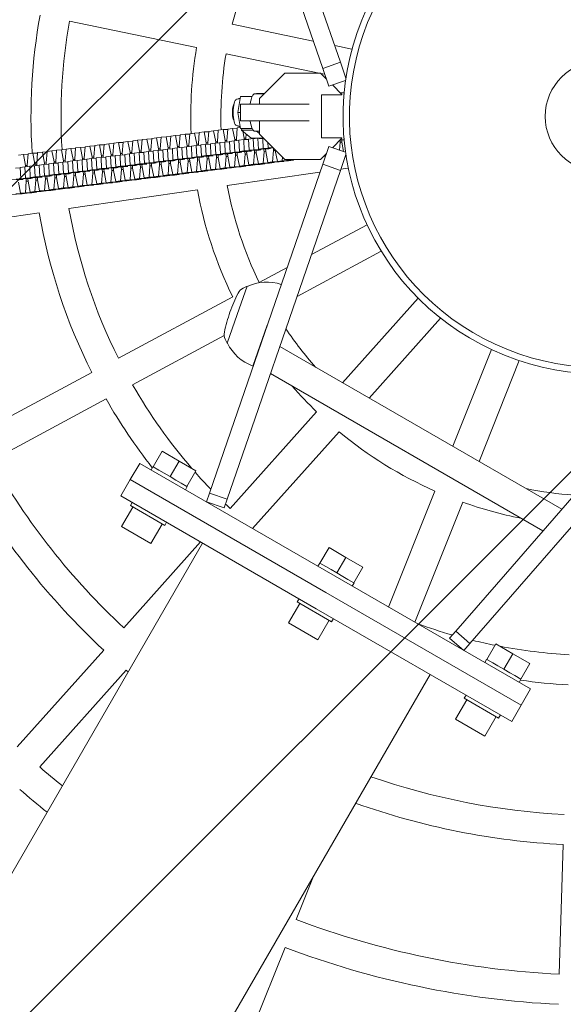
# Model space of a CAD drawing. Units: millimetres. Extents: x -6843 to 4701, y -5772 to 5772.
# Drawn here: x -1380 to -1091, y -472 to 51 of the extents above; entities that cross this region are included whole.
import ezdxf

# ---------------------------------------------------------------- set-up
doc = ezdxf.new("R2010")
doc.units = ezdxf.units.MM
doc.header["$LTSCALE"] = 20
doc.linetypes.add('HIDDEN', pattern=[9.525, 6.35, -3.175])
for name, color, linetype in [('2d', 230, 'Continuous'), ('EN-Free_Space', 10, 'HIDDEN'), ('EN-Free_Space_Hatch', 10, 'HIDDEN'), ('EN-Safetyzone', 93, 'HIDDEN'), ('EN-Safetyzone-SoftEdge', 93, 'HIDDEN')]:
    doc.layers.add(name, color=color, linetype=linetype)

msp = doc.modelspace()

# ---------------------------------------------------------------- hatches: boundary and pattern name
at = {"layer": 'EN-Free_Space_Hatch'}
h = msp.add_hatch(dxfattribs=at)
h.set_pattern_fill('ANSI31', color=256, scale=100)
edge = h.paths.add_edge_path()
edge.add_arc((-1071.15, 0), 5770, 0, 360)

# ---------------------------------------------------------------- linework, layer by layer
at = {"layer": '2d', "lineweight": 0}
for p, q in [((-1218.99, 25.48), (-1266.14, 162.41)), ((-1256.68, 165.67), (-1209.54, 28.74)), ((-1353.65, 50.63), (-1286.06, 36.56)), ((-1267.13, 48.96), (-1223.98, 39.98)), ((-1212.59, 37.61), (-1203.42, 35.7)), ((-1270.39, 33.3), (-1220.91, 23)), ((-1209.54, 28.74), (-1218.99, 25.48)), ((-1209.54, 28.74), (-1206.64, 20.31)), ((-1252.65, 9.53), (-1239.18, 23)), ((-1239.18, 23), (-1220.12, 23)), ((-1220.12, 23), (-1217.09, 19.97)), ((-1219.92, 22.79), (-1217.92, 22.38)), ((-1215.74, 16.03), (-1218.99, 25.48)), ((-1215.74, 16.03), (-1206.81, 19.1)), ((-1213.81, 16.69), (-1208.81, 11.69)), ((-1262.69, 10.56), (-1263.37, 6.31)), ((-1256.55, 10.56), (-1262.69, 10.56)), ((-1255.09, 12.06), (-1250.11, 12.06)), ((-1254.28, 12.06), (-1254.27, 12.09)), ((-1254.27, 12.09), (-1250.09, 12.09)), ((-1254.27, 12.09), (-1253.95, 12.06)), ((-1219.65, 11.46), (-1219.65, -11.46)), ((-1208.81, 11.46), (-1219.65, 11.46)), ((-1207.65, 12.5), (-1209.62, 12.5)), ((-1208.81, 11.69), (-1208.81, 11.46)), ((-1207.65, 11.69), (-1207.65, 12.5)), ((-1207.6, 12.28), (-1207.65, 12.27)), ((-1263.37, 6.31), (-1264.05, 2.06)), ((-1226.15, 6.56), (-1262.74, 6.56)), ((-1262.74, 6.56), (-1262.74, -2.44)), ((-1252.65, 6.56), (-1252.65, 9.53)), ((-1262.74, 2.06), (-1264.05, 2.06)), ((-1264.05, 2.06), (-1263.37, -2.19)), ((-1263.37, -2.19), (-1262.69, -6.44)), ((-1262.74, -2.44), (-1226.15, -2.44)), ((-1252.65, -9.53), (-1252.65, -2.44)), ((-1297.27, -10.2), (-1299.8, -10.51)), ((-1297.27, -10.2), (-1294.76, -10.07)), ((-1296.14, -16.06), (-1297.27, -10.2)), ((-1294.75, -9.88), (-1295.25, -15.95)), ((-1292.21, -9.57), (-1294.75, -9.88)), ((-1292.21, -9.57), (-1289.7, -9.44)), ((-1291.08, -15.43), (-1292.21, -9.57)), ((-1289.69, -9.25), (-1290.19, -15.32)), ((-1287.15, -8.94), (-1289.69, -9.25)), ((-1287.15, -8.94), (-1284.64, -8.81)), ((-1286.02, -14.8), (-1287.15, -8.94)), ((-1284.63, -8.62), (-1285.13, -14.69)), ((-1282.09, -8.31), (-1284.63, -8.62)), ((-1282.09, -8.31), (-1279.59, -8.18)), ((-1280.96, -14.17), (-1282.09, -8.31)), ((-1279.57, -7.99), (-1280.07, -14.06)), ((-1277.03, -7.68), (-1279.57, -7.99)), ((-1277.03, -7.68), (-1274.53, -7.55)), ((-1275.9, -13.54), (-1277.03, -7.68)), ((-1274.51, -7.37), (-1275.01, -13.43)), ((-1271.98, -7.05), (-1274.51, -7.37)), ((-1271.98, -7.05), (-1269.47, -6.92)), ((-1270.84, -12.91), (-1271.98, -7.05)), ((-1269.45, -6.74), (-1269.96, -12.8)), ((-1266.92, -6.42), (-1269.45, -6.74)), ((-1266.92, -6.42), (-1264.41, -6.29)), ((-1265.79, -12.29), (-1266.92, -6.42)), ((-1264.4, -6.11), (-1264.9, -12.17)), ((-1262.78, -5.91), (-1264.4, -6.11)), ((-1256.55, -6.44), (-1262.69, -6.44)), ((-1262, -6.44), (-1262.26, -7.28)), ((-1262.26, -7.28), (-1256.08, -7.28)), ((-1262.26, -7.28), (-1257.04, -11.56)), ((-1260.73, -11.66), (-1261.44, -7.94)), ((-1259.66, -9.4), (-1259.84, -11.55)), ((-1255.09, -7.94), (-1252.65, -7.94)), ((-1254.12, -7.94), (-1252.65, -9.14)), ((-1239.18, -23), (-1252.65, -9.53)), ((-1340.27, -15.55), (-1340.77, -21.61)), ((-1337.73, -15.23), (-1340.27, -15.55)), ((-1337.73, -15.23), (-1335.23, -15.1)), ((-1336.6, -21.09), (-1337.73, -15.23)), ((-1335.21, -14.92), (-1335.71, -20.98)), ((-1332.67, -14.6), (-1335.21, -14.92)), ((-1332.67, -14.6), (-1330.17, -14.47)), ((-1331.54, -20.47), (-1332.67, -14.6)), ((-1330.15, -14.29), (-1330.65, -20.35)), ((-1327.62, -13.97), (-1330.15, -14.29)), ((-1327.62, -13.97), (-1325.11, -13.84)), ((-1326.48, -19.84), (-1327.62, -13.97)), ((-1325.09, -13.66), (-1325.6, -19.73)), ((-1322.56, -13.34), (-1325.09, -13.66)), ((-1322.56, -13.34), (-1320.05, -13.21)), ((-1321.43, -19.21), (-1322.56, -13.34)), ((-1320.04, -13.03), (-1320.54, -19.1)), ((-1317.5, -12.71), (-1320.04, -13.03)), ((-1317.5, -12.71), (-1314.99, -12.58)), ((-1316.37, -18.58), (-1317.5, -12.71)), ((-1314.98, -12.4), (-1315.48, -18.47)), ((-1312.44, -12.08), (-1314.98, -12.4)), ((-1312.44, -12.08), (-1309.94, -11.95)), ((-1311.31, -17.95), (-1312.44, -12.08)), ((-1309.92, -11.77), (-1310.42, -17.84)), ((-1307.38, -11.45), (-1309.92, -11.77)), ((-1307.38, -11.45), (-1304.88, -11.33)), ((-1306.25, -17.32), (-1307.38, -11.45)), ((-1304.86, -11.14), (-1305.36, -17.21)), ((-1302.33, -10.83), (-1304.86, -11.14)), ((-1302.33, -10.83), (-1299.82, -10.7)), ((-1301.19, -16.69), (-1302.33, -10.83)), ((-1299.8, -10.51), (-1300.31, -16.58)), ((-1291.08, -15.43), (-1290.19, -15.39)), ((-1291.04, -16.16), (-1291.08, -15.43)), ((-1290.19, -15.32), (-1290.15, -16.11)), ((-1288.84, -15.87), (-1286.31, -15.55)), ((-1286.31, -15.55), (-1283.78, -15.4)), ((-1286.31, -15.55), (-1285.99, -21.54)), ((-1286.02, -14.8), (-1285.13, -14.76)), ((-1285.98, -15.53), (-1286.02, -14.8)), ((-1285.13, -14.69), (-1285.09, -15.48)), ((-1283.78, -15.24), (-1281.25, -14.92)), ((-1283.78, -15.24), (-1283.47, -21.23)), ((-1281.25, -14.92), (-1278.72, -14.77)), ((-1281.25, -14.92), (-1280.93, -20.91)), ((-1280.96, -14.17), (-1280.07, -14.13)), ((-1280.92, -14.9), (-1280.96, -14.17)), ((-1280.07, -14.06), (-1280.03, -14.85)), ((-1278.73, -14.61), (-1276.19, -14.29)), ((-1278.73, -14.61), (-1278.41, -20.6)), ((-1276.19, -14.29), (-1273.66, -14.14)), ((-1276.19, -14.29), (-1275.87, -20.28)), ((-1275.9, -13.54), (-1275.01, -13.5)), ((-1275.86, -14.27), (-1275.9, -13.54)), ((-1275.01, -13.43), (-1274.97, -14.22)), ((-1273.67, -13.98), (-1271.13, -13.66)), ((-1273.67, -13.98), (-1273.35, -19.97)), ((-1271.13, -13.66), (-1268.6, -13.51)), ((-1271.13, -13.66), (-1270.82, -19.65)), ((-1270.84, -12.91), (-1269.95, -12.87)), ((-1270.81, -13.64), (-1270.84, -12.91)), ((-1269.96, -12.8), (-1269.91, -13.59)), ((-1268.61, -13.35), (-1266.07, -13.03)), ((-1268.61, -13.35), (-1268.29, -19.34)), ((-1266.07, -13.03), (-1263.54, -12.88)), ((-1266.07, -13.03), (-1265.76, -19.02)), ((-1265.79, -12.29), (-1264.89, -12.24)), ((-1265.75, -13.01), (-1265.79, -12.29)), ((-1264.9, -12.17), (-1264.86, -12.96)), ((-1263.55, -12.72), (-1261.01, -12.4)), ((-1263.55, -12.72), (-1263.23, -18.71)), ((-1261.01, -12.4), (-1258.48, -12.25)), ((-1261.01, -12.4), (-1260.7, -18.39)), ((-1260.73, -11.66), (-1259.84, -11.61)), ((-1260.69, -12.38), (-1260.73, -11.66)), ((-1259.84, -11.55), (-1259.8, -12.33)), ((-1258.49, -12.09), (-1255.96, -11.77)), ((-1258.49, -12.09), (-1258.18, -18.08)), ((-1257.04, -11.56), (-1250.62, -11.56)), ((-1255.96, -11.77), (-1254.94, -11.71)), ((-1255.96, -11.77), (-1255.64, -17.77)), ((-1255.63, -11.75), (-1255.64, -11.56)), ((-1255.56, -11.67), (-1255.6, -11.56)), ((-1255.56, -11.67), (-1250.15, -12.02)), ((-1253.42, -11.81), (-1253.12, -17.45)), ((-1250.85, -11.98), (-1250.58, -17.14)), ((-1248.21, -13.97), (-1248.06, -16.82)), ((-1219.65, -11.46), (-1208.81, -11.46)), ((-1208.81, -11.69), (-1213.81, -16.69)), ((-1210.05, -17.99), (-1209.7, -13.8)), ((-1209.7, -13.8), (-1209.76, -12.64)), ((-1209.7, -13.8), (-1208.8, -13.76)), ((-1207.65, -12.5), (-1209.62, -12.5)), ((-1208.87, -12.5), (-1208.81, -13.69)), ((-1208.81, -11.46), (-1208.81, -11.69)), ((-1208.81, -13.69), (-1207.84, -18.75)), ((-1207.65, -12.5), (-1207.65, -11.69)), ((-1207.65, -11.91), (-1207.63, -11.91)), ((-1207.65, -11.95), (-1207.63, -11.95)), ((-1207.6, -12.22), (-1207.65, -12.22)), ((-1207.65, -12.29), (-1207.6, -12.28)), ((-1378.2, -20.26), (-1380.73, -20.58)), ((-1378.2, -20.26), (-1375.69, -20.13)), ((-1377.07, -26.13), (-1378.2, -20.26)), ((-1375.68, -19.95), (-1376.18, -26.02)), ((-1373.14, -19.63), (-1375.68, -19.95)), ((-1373.14, -19.63), (-1370.63, -19.51)), ((-1372.01, -25.5), (-1373.14, -19.63)), ((-1370.62, -19.32), (-1371.12, -25.39)), ((-1368.08, -19.01), (-1370.62, -19.32)), ((-1368.08, -19.01), (-1365.58, -18.88)), ((-1366.95, -24.87), (-1368.08, -19.01)), ((-1365.56, -18.69), (-1366.06, -24.76)), ((-1363.02, -18.38), (-1365.56, -18.69)), ((-1363.02, -18.38), (-1360.52, -18.25)), ((-1361.89, -24.24), (-1363.02, -18.38)), ((-1360.5, -18.06), (-1361, -24.13)), ((-1357.97, -17.75), (-1360.5, -18.06)), ((-1357.97, -17.75), (-1355.46, -17.62)), ((-1356.83, -23.61), (-1357.97, -17.75)), ((-1355.44, -17.43), (-1355.95, -23.5)), ((-1352.91, -17.12), (-1355.44, -17.43)), ((-1352.91, -17.12), (-1350.4, -16.99)), ((-1351.78, -22.98), (-1352.91, -17.12)), ((-1350.39, -16.8), (-1350.89, -22.87)), ((-1347.85, -16.49), (-1350.39, -16.8)), ((-1347.85, -16.49), (-1345.34, -16.36)), ((-1346.72, -22.35), (-1347.85, -16.49)), ((-1345.33, -16.17), (-1345.83, -22.24)), ((-1342.79, -15.86), (-1345.33, -16.17)), ((-1342.79, -15.86), (-1340.28, -15.73)), ((-1341.66, -21.72), (-1342.79, -15.86)), ((-1331.54, -20.47), (-1330.65, -20.42)), ((-1331.5, -21.19), (-1331.54, -20.47)), ((-1330.65, -20.35), (-1330.61, -21.14)), ((-1329.31, -20.9), (-1326.77, -20.58)), ((-1329.31, -20.9), (-1328.99, -26.89)), ((-1326.77, -20.58), (-1324.24, -20.43)), ((-1326.77, -20.58), (-1326.46, -26.57)), ((-1326.48, -19.84), (-1325.59, -19.79)), ((-1326.45, -20.56), (-1326.48, -19.84)), ((-1325.6, -19.73), (-1325.55, -20.51)), ((-1324.25, -20.27), (-1321.71, -19.95)), ((-1324.25, -20.27), (-1323.93, -26.26)), ((-1321.71, -19.95), (-1319.18, -19.8)), ((-1321.71, -19.95), (-1321.4, -25.95)), ((-1321.43, -19.21), (-1320.53, -19.16)), ((-1321.39, -19.93), (-1321.43, -19.21)), ((-1320.54, -19.1), (-1320.5, -19.88)), ((-1319.19, -19.64), (-1316.66, -19.32)), ((-1319.19, -19.64), (-1318.88, -25.63)), ((-1316.66, -19.32), (-1314.12, -19.17)), ((-1316.66, -19.32), (-1316.34, -25.32)), ((-1316.37, -18.58), (-1315.48, -18.53)), ((-1316.33, -19.31), (-1316.37, -18.58)), ((-1315.48, -18.47), (-1315.44, -19.25)), ((-1314.13, -19.01), (-1311.6, -18.7)), ((-1314.13, -19.01), (-1313.82, -25)), ((-1311.6, -18.7), (-1309.07, -18.54)), ((-1311.6, -18.7), (-1311.28, -24.69)), ((-1311.31, -17.95), (-1310.42, -17.9)), ((-1311.27, -18.68), (-1311.31, -17.95)), ((-1310.42, -17.84), (-1310.38, -18.62)), ((-1309.08, -18.38), (-1306.54, -18.07)), ((-1309.08, -18.38), (-1308.76, -24.37)), ((-1306.54, -18.07), (-1304.01, -17.91)), ((-1306.54, -18.07), (-1306.22, -24.06)), ((-1306.25, -17.32), (-1305.36, -17.27)), ((-1306.21, -18.05), (-1306.25, -17.32)), ((-1305.36, -17.21), (-1305.32, -17.99)), ((-1304.02, -17.75), (-1301.48, -17.44)), ((-1304.02, -17.75), (-1303.7, -23.74)), ((-1301.48, -17.44), (-1298.95, -17.28)), ((-1301.48, -17.44), (-1301.16, -23.43)), ((-1301.19, -16.69), (-1300.3, -16.64)), ((-1301.16, -17.42), (-1301.19, -16.69)), ((-1300.31, -16.58), (-1300.26, -17.36)), ((-1298.96, -17.12), (-1296.42, -16.81)), ((-1298.96, -17.12), (-1298.64, -23.11)), ((-1296.42, -16.81), (-1293.89, -16.66)), ((-1296.42, -16.81), (-1296.11, -22.8)), ((-1296.14, -16.06), (-1295.24, -16.01)), ((-1296.1, -16.79), (-1296.14, -16.06)), ((-1295.25, -15.95), (-1295.21, -16.73)), ((-1293.9, -16.49), (-1291.36, -16.18)), ((-1293.9, -16.49), (-1293.58, -22.49)), ((-1291.36, -16.18), (-1288.83, -16.03)), ((-1291.36, -16.18), (-1291.05, -22.17)), ((-1288.84, -15.87), (-1288.53, -21.86)), ((-1283.47, -21.23), (-1280.93, -20.91)), ((-1280.93, -20.91), (-1274.2, -20.51)), ((-1278.41, -20.6), (-1275.87, -20.28)), ((-1273.32, -20.4), (-1278.41, -20.6)), ((-1275.87, -20.28), (-1269.15, -19.88)), ((-1275.46, -21.98), (-1275.52, -20.76)), ((-1274.63, -20.65), (-1274.57, -21.87)), ((-1274.21, -20.43), (-1274.2, -20.51)), ((-1274.2, -20.51), (-1272.99, -20.44)), ((-1273.35, -19.97), (-1270.82, -19.65)), ((-1268.26, -19.77), (-1273.35, -19.97)), ((-1272.1, -20.33), (-1273.32, -20.4)), ((-1270.82, -19.65), (-1264.09, -19.25)), ((-1270.4, -21.35), (-1270.46, -20.13)), ((-1269.57, -20.02), (-1269.51, -21.24)), ((-1269.15, -19.8), (-1269.15, -19.88)), ((-1269.15, -19.88), (-1267.93, -19.81)), ((-1268.29, -19.34), (-1265.76, -19.02)), ((-1263.2, -19.14), (-1268.29, -19.34)), ((-1267.05, -19.7), (-1268.26, -19.77)), ((-1265.84, -26.79), (-1265.34, -20.72)), ((-1265.76, -19.02), (-1259.03, -18.62)), ((-1265.34, -20.72), (-1265.41, -19.5)), ((-1265.34, -20.72), (-1264.44, -20.68)), ((-1264.52, -19.39), (-1264.45, -20.61)), ((-1264.45, -20.61), (-1263.32, -26.48)), ((-1264.09, -19.17), (-1264.09, -19.25)), ((-1264.09, -19.25), (-1262.88, -19.19)), ((-1263.23, -18.71), (-1260.7, -18.39)), ((-1258.14, -18.51), (-1263.23, -18.71)), ((-1261.99, -19.07), (-1263.2, -19.14)), ((-1260.78, -26.16), (-1260.28, -20.09)), ((-1260.7, -18.39), (-1253.97, -17.99)), ((-1260.28, -20.09), (-1260.35, -18.87)), ((-1260.28, -20.09), (-1259.38, -20.05)), ((-1259.46, -18.76), (-1259.39, -19.98)), ((-1259.39, -19.98), (-1258.26, -25.85)), ((-1259.03, -18.54), (-1259.03, -18.62)), ((-1259.03, -18.62), (-1257.82, -18.56)), ((-1258.18, -18.08), (-1255.64, -17.77)), ((-1253.08, -17.88), (-1258.18, -18.08)), ((-1256.93, -18.45), (-1258.14, -18.51)), ((-1255.73, -25.53), (-1255.22, -19.46)), ((-1255.64, -17.77), (-1248.91, -17.36)), ((-1255.22, -19.46), (-1255.29, -18.24)), ((-1255.22, -19.46), (-1254.32, -19.42)), ((-1254.4, -18.13), (-1254.34, -19.35)), ((-1254.34, -19.35), (-1253.2, -25.22)), ((-1253.98, -17.91), (-1253.97, -17.99)), ((-1253.97, -17.99), (-1252.76, -17.93)), ((-1253.12, -17.45), (-1250.58, -17.14)), ((-1248.02, -17.25), (-1253.12, -17.45)), ((-1251.87, -17.82), (-1253.08, -17.88)), ((-1250.67, -24.9), (-1250.17, -18.84)), ((-1250.58, -17.14), (-1245.36, -16.82)), ((-1250.17, -18.84), (-1250.23, -17.61)), ((-1250.17, -18.84), (-1249.26, -18.79)), ((-1249.34, -17.5), (-1249.28, -18.72)), ((-1249.28, -18.72), (-1248.15, -24.59)), ((-1248.92, -17.28), (-1248.91, -17.36)), ((-1248.91, -17.36), (-1247.7, -17.3)), ((-1248.06, -16.82), (-1245.65, -16.52)), ((-1245.46, -16.72), (-1248.06, -16.82)), ((-1246.81, -17.19), (-1248.02, -17.25)), ((-1245.61, -24.27), (-1245.11, -18.21)), ((-1245.11, -18.21), (-1245.17, -17.01)), ((-1245.11, -18.21), (-1244.21, -18.16)), ((-1244.23, -17.95), (-1244.22, -18.1)), ((-1244.22, -18.1), (-1243.09, -23.96)), ((-1217.09, -19.97), (-1220.12, -23)), ((-1218.99, -25.48), (-1215.74, -16.03)), ((-1217.82, -20.7), (-1217.8, -20.81)), ((-1217.8, -20.81), (-1217.37, -20.76)), ((-1217.8, -20.81), (-1217.38, -20.79)), ((-1206.81, -19.1), (-1215.74, -16.03)), ((-1213.48, -16.35), (-1213.38, -16.84)), ((-1206.64, -20.31), (-1209.54, -28.74)), ((-1377.07, -26.13), (-1376.18, -26.08)), ((-1377.03, -26.86), (-1377.07, -26.13)), ((-1376.18, -26.02), (-1376.14, -26.8)), ((-1372.3, -26.25), (-1369.77, -26.09)), ((-1372.01, -25.5), (-1371.12, -25.45)), ((-1371.97, -26.23), (-1372.01, -25.5)), ((-1371.12, -25.39), (-1371.08, -26.17)), ((-1369.77, -25.93), (-1367.24, -25.62)), ((-1369.77, -25.93), (-1369.46, -31.92)), ((-1367.24, -25.62), (-1364.71, -25.46)), ((-1367.24, -25.62), (-1366.92, -31.61)), ((-1366.95, -24.87), (-1366.06, -24.82)), ((-1366.91, -25.6), (-1366.95, -24.87)), ((-1366.06, -24.76), (-1366.02, -25.54)), ((-1364.72, -25.3), (-1362.18, -24.99)), ((-1364.72, -25.3), (-1364.4, -31.29)), ((-1362.18, -24.99), (-1359.65, -24.84)), ((-1362.18, -24.99), (-1361.86, -30.98)), ((-1361.89, -24.24), (-1361, -24.19)), ((-1361.85, -24.97), (-1361.89, -24.24)), ((-1361, -24.13), (-1360.96, -24.91)), ((-1359.66, -24.67), (-1357.12, -24.36)), ((-1359.66, -24.67), (-1359.34, -30.67)), ((-1357.12, -24.36), (-1354.59, -24.21)), ((-1357.12, -24.36), (-1356.8, -30.35)), ((-1356.83, -23.61), (-1355.94, -23.57)), ((-1356.8, -24.34), (-1356.83, -23.61)), ((-1355.95, -23.5), (-1355.9, -24.29)), ((-1354.6, -24.05), (-1352.06, -23.73)), ((-1354.6, -24.05), (-1354.28, -30.04)), ((-1352.06, -23.73), (-1349.53, -23.58)), ((-1352.06, -23.73), (-1351.75, -29.72)), ((-1351.78, -22.98), (-1350.88, -22.94)), ((-1351.74, -23.71), (-1351.78, -22.98)), ((-1350.89, -22.87), (-1350.85, -23.66)), ((-1349.54, -23.42), (-1347, -23.1)), ((-1349.54, -23.42), (-1349.22, -29.41)), ((-1347, -23.1), (-1344.47, -22.95)), ((-1347, -23.1), (-1346.69, -29.09)), ((-1346.72, -22.35), (-1345.83, -22.31)), ((-1346.68, -23.08), (-1346.72, -22.35)), ((-1345.83, -22.24), (-1345.79, -23.03)), ((-1344.48, -22.79), (-1341.95, -22.47)), ((-1344.48, -22.79), (-1344.17, -28.78)), ((-1341.95, -22.47), (-1339.42, -22.32)), ((-1341.95, -22.47), (-1341.63, -28.46)), ((-1341.66, -21.72), (-1340.77, -21.68)), ((-1341.62, -22.45), (-1341.66, -21.72)), ((-1340.77, -21.61), (-1340.73, -22.4)), ((-1339.42, -22.16), (-1336.89, -21.84)), ((-1339.42, -22.16), (-1339.11, -28.15)), ((-1336.89, -21.84), (-1334.36, -21.69)), ((-1336.89, -21.84), (-1336.57, -27.83)), ((-1336.6, -21.09), (-1335.71, -21.05)), ((-1336.56, -21.82), (-1336.6, -21.09)), ((-1335.71, -20.98), (-1335.67, -21.77)), ((-1334.37, -21.53), (-1331.83, -21.21)), ((-1334.37, -21.53), (-1334.05, -27.52)), ((-1331.83, -21.21), (-1329.3, -21.06)), ((-1331.83, -21.21), (-1331.51, -27.2)), ((-1326.46, -26.57), (-1319.73, -26.17)), ((-1323.93, -26.26), (-1321.4, -25.95)), ((-1318.84, -26.06), (-1323.93, -26.26)), ((-1321.4, -25.95), (-1314.67, -25.54)), ((-1319.73, -26.09), (-1319.73, -26.17)), ((-1319.73, -26.17), (-1318.52, -26.11)), ((-1318.88, -25.63), (-1316.34, -25.32)), ((-1313.78, -25.43), (-1318.88, -25.63)), ((-1317.63, -26), (-1318.84, -26.06)), ((-1316.34, -25.32), (-1309.61, -24.91)), ((-1315.92, -27.02), (-1315.99, -25.79)), ((-1315.1, -25.68), (-1315.03, -26.9)), ((-1314.67, -25.46), (-1314.67, -25.54)), ((-1314.67, -25.54), (-1313.46, -25.48)), ((-1313.82, -25), (-1311.28, -24.69)), ((-1308.72, -24.8), (-1313.82, -25)), ((-1312.57, -25.37), (-1313.78, -25.43)), ((-1311.28, -24.69), (-1304.55, -24.28)), ((-1310.86, -26.39), (-1310.93, -25.16)), ((-1310.04, -25.05), (-1309.98, -26.28)), ((-1309.62, -24.84), (-1309.61, -24.91)), ((-1309.61, -24.91), (-1308.4, -24.85)), ((-1308.76, -24.37), (-1306.22, -24.06)), ((-1303.66, -24.17), (-1308.76, -24.37)), ((-1307.51, -24.74), (-1308.72, -24.8)), ((-1306.31, -31.83), (-1305.81, -25.76)), ((-1306.22, -24.06), (-1299.5, -23.65)), ((-1305.81, -25.76), (-1305.87, -24.53)), ((-1305.81, -25.76), (-1304.91, -25.71)), ((-1304.98, -24.42), (-1304.92, -25.65)), ((-1304.92, -25.65), (-1303.79, -31.51)), ((-1304.56, -24.21), (-1304.55, -24.28)), ((-1304.55, -24.28), (-1303.34, -24.22)), ((-1303.7, -23.74), (-1301.16, -23.43)), ((-1298.61, -23.54), (-1303.7, -23.74)), ((-1302.45, -24.11), (-1303.66, -24.17)), ((-1301.25, -31.2), (-1300.75, -25.13)), ((-1301.16, -23.43), (-1294.44, -23.02)), ((-1300.75, -25.13), (-1300.81, -23.9)), ((-1300.75, -25.13), (-1299.85, -25.08)), ((-1299.92, -23.79), (-1299.86, -25.02)), ((-1299.86, -25.02), (-1298.73, -30.88)), ((-1299.5, -23.58), (-1299.5, -23.65)), ((-1299.5, -23.65), (-1298.28, -23.59)), ((-1298.64, -23.11), (-1296.11, -22.8)), ((-1293.55, -22.91), (-1298.64, -23.11)), ((-1297.39, -23.48), (-1298.61, -23.54)), ((-1296.19, -30.57), (-1295.69, -24.5)), ((-1296.11, -22.8), (-1289.38, -22.39)), ((-1295.69, -24.5), (-1295.75, -23.28)), ((-1295.69, -24.5), (-1294.79, -24.45)), ((-1294.87, -23.16), (-1294.8, -24.39)), ((-1294.8, -24.39), (-1293.67, -30.25)), ((-1294.44, -22.95), (-1294.44, -23.02)), ((-1294.44, -23.02), (-1293.23, -22.96)), ((-1293.58, -22.49), (-1291.05, -22.17)), ((-1288.49, -22.28), (-1293.58, -22.49)), ((-1292.34, -22.85), (-1293.55, -22.91)), ((-1291.13, -29.94), (-1290.63, -23.87)), ((-1291.05, -22.17), (-1284.32, -21.76)), ((-1290.63, -23.87), (-1290.7, -22.65)), ((-1290.63, -23.87), (-1289.73, -23.82)), ((-1289.81, -22.54), (-1289.74, -23.76)), ((-1289.74, -23.76), (-1288.61, -29.62)), ((-1289.38, -22.32), (-1289.38, -22.39)), ((-1289.38, -22.39), (-1288.17, -22.33)), ((-1288.53, -21.86), (-1285.99, -21.54)), ((-1283.43, -21.65), (-1288.53, -21.86)), ((-1287.28, -22.22), (-1288.49, -22.28)), ((-1286.08, -29.31), (-1285.57, -23.24)), ((-1285.99, -21.54), (-1279.26, -21.14)), ((-1285.57, -23.24), (-1285.64, -22.02)), ((-1285.57, -23.24), (-1284.67, -23.19)), ((-1284.75, -21.91), (-1284.68, -23.13)), ((-1284.68, -23.13), (-1283.55, -28.99)), ((-1284.32, -21.69), (-1284.32, -21.76)), ((-1284.32, -21.76), (-1283.11, -21.7)), ((-1278.37, -21.02), (-1283.47, -21.23)), ((-1282.22, -21.59), (-1283.43, -21.65)), ((-1281.02, -28.68), (-1280.52, -22.61)), ((-1280.52, -22.61), (-1280.58, -21.39)), ((-1280.52, -22.61), (-1279.61, -22.56)), ((-1279.69, -21.28), (-1279.63, -22.5)), ((-1279.63, -22.5), (-1278.49, -28.37)), ((-1279.27, -21.06), (-1279.26, -21.14)), ((-1279.26, -21.14), (-1278.05, -21.07)), ((-1277.16, -20.96), (-1278.37, -21.02)), ((-1275.96, -28.05), (-1275.46, -21.98)), ((-1275.46, -21.98), (-1274.56, -21.94)), ((-1274.57, -21.87), (-1273.44, -27.74)), ((-1270.9, -27.42), (-1270.4, -21.35)), ((-1270.4, -21.35), (-1269.5, -21.31)), ((-1269.51, -21.24), (-1268.38, -27.11)), ((-1266.14, -162.41), (-1218.99, -25.48)), ((-1263.32, -26.48), (-1260.78, -26.16)), ((-1263.32, -26.48), (-1257.38, -26.17)), ((-1260.78, -26.16), (-1254.85, -25.86)), ((-1258.26, -25.85), (-1255.73, -25.53)), ((-1258.26, -25.85), (-1252.33, -25.54)), ((-1257.38, -26.17), (-1254.85, -25.86)), ((-1255.73, -25.53), (-1249.79, -25.23)), ((-1254.85, -25.86), (-1254.83, -25.67)), ((-1253.2, -25.22), (-1250.67, -24.9)), ((-1253.2, -25.22), (-1247.27, -24.91)), ((-1252.33, -25.54), (-1249.79, -25.23)), ((-1250.67, -24.9), (-1244.73, -24.6)), ((-1249.79, -25.23), (-1249.78, -25.04)), ((-1248.15, -24.59), (-1245.61, -24.27)), ((-1248.15, -24.59), (-1242.21, -24.28)), ((-1247.27, -24.91), (-1244.73, -24.6)), ((-1245.61, -24.27), (-1239.67, -23.97)), ((-1244.73, -24.6), (-1244.72, -24.41)), ((-1243.09, -23.96), (-1240.55, -23.64)), ((-1243.09, -23.96), (-1237.15, -23.66)), ((-1242.21, -24.28), (-1239.67, -23.97)), ((-1240.55, -23.64), (-1240.4, -21.78)), ((-1240.55, -23.64), (-1234.62, -23.34)), ((-1239.67, -23.97), (-1239.66, -23.78)), ((-1220.12, -23), (-1239.18, -23)), ((-1238.09, -23), (-1238.03, -23.33)), ((-1238.03, -23.33), (-1235.49, -23.02)), ((-1238.03, -23.33), (-1232.09, -23.03)), ((-1237.15, -23.66), (-1234.62, -23.34)), ((-1235.49, -23.02), (-1235.49, -23)), ((-1235.49, -23.02), (-1235.19, -23)), ((-1234.62, -23.34), (-1234.6, -23.15)), ((-1232.09, -23.03), (-1231.89, -23)), ((-1218.99, -25.48), (-1209.54, -28.74)), ((-1218.33, -21.21), (-1217.51, -21.17)), ((-1218.14, -21.02), (-1217.44, -20.98)), ((-1382.41, -27.51), (-1379.88, -27.35)), ((-1379.89, -27.19), (-1377.35, -26.88)), ((-1379.89, -27.19), (-1379.57, -33.18)), ((-1377.35, -26.88), (-1374.82, -26.72)), ((-1377.35, -26.88), (-1377.04, -32.87)), ((-1374.83, -26.56), (-1372.3, -26.25)), ((-1374.83, -26.56), (-1374.52, -32.55)), ((-1372.3, -26.25), (-1371.98, -32.24)), ((-1366.92, -31.61), (-1360.19, -31.2)), ((-1364.4, -31.29), (-1361.86, -30.98)), ((-1359.31, -31.09), (-1364.4, -31.29)), ((-1361.86, -30.98), (-1355.14, -30.57)), ((-1360.62, -31.34), (-1360.56, -32.57)), ((-1360.2, -31.13), (-1360.19, -31.2)), ((-1360.19, -31.2), (-1358.98, -31.14)), ((-1359.34, -30.67), (-1356.8, -30.35)), ((-1354.25, -30.46), (-1359.34, -30.67)), ((-1358.09, -31.03), (-1359.31, -31.09)), ((-1356.8, -30.35), (-1350.08, -29.94)), ((-1356.39, -32.05), (-1356.45, -30.83)), ((-1355.56, -30.72), (-1355.5, -31.94)), ((-1355.14, -30.5), (-1355.14, -30.57)), ((-1355.14, -30.57), (-1353.92, -30.51)), ((-1354.28, -30.04), (-1351.75, -29.72)), ((-1349.19, -29.83), (-1354.28, -30.04)), ((-1353.04, -30.4), (-1354.25, -30.46)), ((-1351.83, -37.49), (-1351.33, -31.42)), ((-1351.75, -29.72), (-1345.02, -29.32)), ((-1351.33, -31.42), (-1351.39, -30.2)), ((-1351.33, -31.42), (-1350.43, -31.37)), ((-1350.51, -30.09), (-1350.44, -31.31)), ((-1350.44, -31.31), (-1349.31, -37.17)), ((-1350.08, -29.87), (-1350.08, -29.94)), ((-1350.08, -29.94), (-1348.87, -29.88)), ((-1349.22, -29.41), (-1346.69, -29.09)), ((-1344.13, -29.2), (-1349.22, -29.41)), ((-1347.98, -29.77), (-1349.19, -29.83)), ((-1346.77, -36.86), (-1346.27, -30.79)), ((-1346.69, -29.09), (-1339.96, -28.69)), ((-1346.27, -30.79), (-1346.34, -29.57)), ((-1346.27, -30.79), (-1345.37, -30.74)), ((-1345.45, -29.46), (-1345.38, -30.68)), ((-1345.38, -30.68), (-1344.25, -36.55)), ((-1345.02, -29.24), (-1345.02, -29.32)), ((-1345.02, -29.32), (-1343.81, -29.25)), ((-1344.17, -28.78), (-1341.63, -28.46)), ((-1339.07, -28.58), (-1344.17, -28.78)), ((-1342.92, -29.14), (-1344.13, -29.2)), ((-1341.72, -36.23), (-1341.21, -30.16)), ((-1341.63, -28.46), (-1334.9, -28.06)), ((-1341.21, -30.16), (-1341.28, -28.94)), ((-1341.21, -30.16), (-1340.31, -30.12)), ((-1340.39, -28.83), (-1340.33, -30.05)), ((-1340.33, -30.05), (-1339.19, -35.92)), ((-1339.97, -28.61), (-1339.96, -28.69)), ((-1339.96, -28.69), (-1338.75, -28.62)), ((-1339.11, -28.15), (-1336.57, -27.83)), ((-1334.01, -27.95), (-1339.11, -28.15)), ((-1337.86, -28.51), (-1339.07, -28.58)), ((-1336.66, -35.6), (-1336.16, -29.53)), ((-1336.57, -27.83), (-1329.84, -27.43)), ((-1336.16, -29.53), (-1336.22, -28.31)), ((-1336.16, -29.53), (-1335.25, -29.49)), ((-1335.33, -28.2), (-1335.27, -29.42)), ((-1335.27, -29.42), (-1334.14, -35.29)), ((-1334.91, -27.98), (-1334.9, -28.06)), ((-1334.9, -28.06), (-1333.69, -27.99)), ((-1334.05, -27.52), (-1331.51, -27.2)), ((-1328.96, -27.32), (-1334.05, -27.52)), ((-1332.8, -27.88), (-1334.01, -27.95)), ((-1331.6, -34.97), (-1331.1, -28.9)), ((-1331.51, -27.2), (-1324.79, -26.8)), ((-1331.1, -28.9), (-1331.16, -27.68)), ((-1331.1, -28.9), (-1330.2, -28.86)), ((-1330.27, -27.57), (-1330.21, -28.79)), ((-1330.21, -28.79), (-1329.08, -34.66)), ((-1329.85, -27.35), (-1329.84, -27.43)), ((-1329.84, -27.43), (-1328.63, -27.37)), ((-1328.99, -26.89), (-1326.46, -26.57)), ((-1323.9, -26.69), (-1328.99, -26.89)), ((-1327.74, -27.25), (-1328.96, -27.32)), ((-1326.54, -34.34), (-1326.04, -28.27)), ((-1326.04, -28.27), (-1326.1, -27.05)), ((-1326.04, -28.27), (-1325.14, -28.23)), ((-1325.22, -26.94), (-1325.15, -28.16)), ((-1325.15, -28.16), (-1324.02, -34.03)), ((-1324.79, -26.72), (-1324.79, -26.8)), ((-1324.79, -26.8), (-1323.57, -26.74)), ((-1322.69, -26.63), (-1323.9, -26.69)), ((-1321.48, -33.71), (-1320.98, -27.64)), ((-1320.98, -27.64), (-1321.05, -26.42)), ((-1320.98, -27.64), (-1320.08, -27.6)), ((-1320.16, -26.31), (-1320.09, -27.53)), ((-1320.09, -27.53), (-1318.96, -33.4)), ((-1316.42, -33.08), (-1315.92, -27.02)), ((-1315.92, -27.02), (-1315.02, -26.97)), ((-1315.03, -26.9), (-1313.9, -32.77)), ((-1311.37, -32.45), (-1310.86, -26.39)), ((-1310.86, -26.39), (-1309.96, -26.34)), ((-1309.98, -26.28), (-1308.84, -32.14)), ((-1303.79, -31.51), (-1301.25, -31.2)), ((-1303.79, -31.51), (-1297.85, -31.21)), ((-1301.25, -31.2), (-1295.31, -30.89)), ((-1300.37, -31.52), (-1300.36, -31.33)), ((-1298.73, -30.88), (-1296.19, -30.57)), ((-1298.73, -30.88), (-1292.79, -30.58)), ((-1297.85, -31.21), (-1295.31, -30.89)), ((-1296.19, -30.57), (-1290.26, -30.26)), ((-1295.31, -30.89), (-1295.3, -30.71)), ((-1293.67, -30.25), (-1291.13, -29.94)), ((-1293.67, -30.25), (-1287.73, -29.95)), ((-1292.79, -30.58), (-1290.26, -30.26)), ((-1291.13, -29.94), (-1285.2, -29.63)), ((-1290.26, -30.26), (-1290.24, -30.08)), ((-1288.61, -29.62), (-1286.08, -29.31)), ((-1288.61, -29.62), (-1282.68, -29.32)), ((-1287.73, -29.95), (-1285.2, -29.63)), ((-1286.08, -29.31), (-1280.14, -29)), ((-1285.2, -29.63), (-1285.18, -29.45)), ((-1283.55, -28.99), (-1281.02, -28.68)), ((-1283.55, -28.99), (-1277.62, -28.69)), ((-1282.68, -29.32), (-1280.14, -29)), ((-1281.02, -28.68), (-1275.08, -28.37)), ((-1280.14, -29), (-1280.12, -28.82)), ((-1278.49, -28.37), (-1275.96, -28.05)), ((-1278.49, -28.37), (-1272.56, -28.06)), ((-1277.62, -28.69), (-1275.08, -28.37)), ((-1275.96, -28.05), (-1270.02, -27.74)), ((-1275.08, -28.37), (-1275.07, -28.19)), ((-1273.44, -27.74), (-1270.9, -27.42)), ((-1273.44, -27.74), (-1267.5, -27.43)), ((-1272.56, -28.06), (-1270.02, -27.74)), ((-1270.9, -27.42), (-1264.97, -27.12)), ((-1270.02, -27.74), (-1270.01, -27.56)), ((-1269.76, -36.85), (-1220.45, -29.71)), ((-1268.38, -27.11), (-1265.84, -26.79)), ((-1268.38, -27.11), (-1262.44, -26.8)), ((-1267.5, -27.43), (-1264.97, -27.12)), ((-1265.84, -26.79), (-1259.91, -26.49)), ((-1264.97, -27.12), (-1264.95, -26.93)), ((-1262.44, -26.8), (-1259.91, -26.49)), ((-1259.91, -26.49), (-1259.89, -26.3)), ((-1209.54, -28.74), (-1256.68, -165.67)), ((-1209.32, -28.1), (-1205.36, -27.52)), ((-1379.54, -33.61), (-1384.63, -33.81)), ((-1382.1, -33.5), (-1375.37, -33.09)), ((-1380.79, -35.08), (-1379.66, -40.95)), ((-1380.43, -33.72), (-1379.22, -33.66)), ((-1379.57, -33.18), (-1377.04, -32.87)), ((-1374.48, -32.98), (-1379.57, -33.18)), ((-1378.33, -33.55), (-1379.54, -33.61)), ((-1377.12, -40.63), (-1376.62, -34.57)), ((-1377.04, -32.87), (-1370.31, -32.46)), ((-1376.62, -34.57), (-1376.69, -33.34)), ((-1376.62, -34.57), (-1375.72, -34.52)), ((-1375.8, -33.23), (-1375.73, -34.46)), ((-1375.73, -34.46), (-1374.6, -40.32)), ((-1375.37, -33.02), (-1375.37, -33.09)), ((-1375.37, -33.09), (-1374.16, -33.03)), ((-1374.52, -32.55), (-1371.98, -32.24)), ((-1369.42, -32.35), (-1374.52, -32.55)), ((-1373.27, -32.92), (-1374.48, -32.98)), ((-1372.07, -40.01), (-1371.56, -33.94)), ((-1371.98, -32.24), (-1365.25, -31.83)), ((-1371.56, -33.94), (-1371.63, -32.71)), ((-1371.56, -33.94), (-1370.66, -33.89)), ((-1370.74, -32.6), (-1370.67, -33.83)), ((-1370.67, -33.83), (-1369.54, -39.69)), ((-1370.31, -32.39), (-1370.31, -32.46)), ((-1370.31, -32.46), (-1369.1, -32.4)), ((-1369.46, -31.92), (-1366.92, -31.61)), ((-1364.36, -31.72), (-1369.46, -31.92)), ((-1368.21, -32.29), (-1369.42, -32.35)), ((-1367.01, -39.38), (-1366.51, -33.31)), ((-1366.51, -33.31), (-1366.57, -32.08)), ((-1366.51, -33.31), (-1365.6, -33.26)), ((-1365.68, -31.97), (-1365.62, -33.2)), ((-1365.62, -33.2), (-1364.48, -39.06)), ((-1365.26, -31.76), (-1365.25, -31.83)), ((-1365.25, -31.83), (-1364.04, -31.77)), ((-1363.15, -31.66), (-1364.36, -31.72)), ((-1361.95, -38.75), (-1361.45, -32.68)), ((-1361.45, -32.68), (-1361.51, -31.46)), ((-1361.45, -32.68), (-1360.55, -32.63)), ((-1360.56, -32.57), (-1359.43, -38.43)), ((-1356.89, -38.12), (-1356.39, -32.05)), ((-1356.39, -32.05), (-1355.49, -32)), ((-1355.5, -31.94), (-1354.37, -37.8)), ((-1346.77, -36.86), (-1340.84, -36.55)), ((-1344.25, -36.55), (-1341.72, -36.23)), ((-1344.25, -36.55), (-1338.32, -36.24)), ((-1343.37, -36.87), (-1340.84, -36.55)), ((-1341.72, -36.23), (-1335.78, -35.92)), ((-1340.84, -36.55), (-1340.82, -36.37)), ((-1339.19, -35.92), (-1336.66, -35.6)), ((-1339.19, -35.92), (-1333.26, -35.61)), ((-1338.32, -36.24), (-1335.78, -35.92)), ((-1336.66, -35.6), (-1330.72, -35.3)), ((-1335.78, -35.92), (-1335.77, -35.74)), ((-1334.14, -35.29), (-1331.6, -34.97)), ((-1334.14, -35.29), (-1328.2, -34.98)), ((-1333.26, -35.61), (-1330.72, -35.3)), ((-1331.6, -34.97), (-1325.66, -34.67)), ((-1330.72, -35.3), (-1330.71, -35.11)), ((-1329.08, -34.66), (-1326.54, -34.34)), ((-1329.08, -34.66), (-1323.14, -34.35)), ((-1328.2, -34.98), (-1325.66, -34.67)), ((-1326.54, -34.34), (-1320.61, -34.04)), ((-1325.66, -34.67), (-1325.65, -34.48)), ((-1324.02, -34.03), (-1321.48, -33.71)), ((-1324.02, -34.03), (-1318.08, -33.72)), ((-1323.14, -34.35), (-1320.61, -34.04)), ((-1321.48, -33.71), (-1315.55, -33.41)), ((-1320.61, -34.04), (-1320.59, -33.85)), ((-1318.96, -33.4), (-1316.42, -33.08)), ((-1318.96, -33.4), (-1313.03, -33.09)), ((-1318.08, -33.72), (-1315.55, -33.41)), ((-1316.42, -33.08), (-1310.49, -32.78)), ((-1315.55, -33.41), (-1315.53, -33.22)), ((-1313.9, -32.77), (-1311.37, -32.45)), ((-1313.9, -32.77), (-1307.97, -32.46)), ((-1313.03, -33.09), (-1310.49, -32.78)), ((-1311.37, -32.45), (-1305.43, -32.15)), ((-1310.49, -32.78), (-1310.47, -32.59)), ((-1308.84, -32.14), (-1306.31, -31.83)), ((-1308.84, -32.14), (-1302.91, -31.84)), ((-1307.97, -32.46), (-1305.43, -32.15)), ((-1306.31, -31.83), (-1300.37, -31.52)), ((-1305.43, -32.15), (-1305.42, -31.96)), ((-1302.91, -31.84), (-1300.37, -31.52)), ((-1384.72, -41.58), (-1378.78, -41.27)), ((-1382.18, -41.26), (-1376.25, -40.96)), ((-1379.66, -40.95), (-1377.12, -40.63)), ((-1379.66, -40.95), (-1373.72, -40.64)), ((-1378.78, -41.27), (-1376.25, -40.96)), ((-1377.12, -40.63), (-1371.19, -40.33)), ((-1376.25, -40.96), (-1376.23, -40.77)), ((-1374.6, -40.32), (-1372.07, -40.01)), ((-1374.6, -40.32), (-1368.67, -40.02)), ((-1373.72, -40.64), (-1371.19, -40.33)), ((-1372.07, -40.01), (-1366.13, -39.7)), ((-1371.19, -40.33), (-1371.17, -40.14)), ((-1369.54, -39.69), (-1367.01, -39.38)), ((-1369.54, -39.69), (-1363.61, -39.39)), ((-1368.67, -40.02), (-1366.13, -39.7)), ((-1367.01, -39.38), (-1361.07, -39.07)), ((-1366.13, -39.7), (-1366.11, -39.51)), ((-1364.48, -39.06), (-1361.95, -38.75)), ((-1364.48, -39.06), (-1358.55, -38.76)), ((-1363.61, -39.39), (-1361.07, -39.07)), ((-1361.95, -38.75), (-1356.01, -38.44)), ((-1361.07, -39.07), (-1361.06, -38.89)), ((-1359.43, -38.43), (-1356.89, -38.12)), ((-1359.43, -38.43), (-1353.49, -38.13)), ((-1358.55, -38.76), (-1356.01, -38.44)), ((-1356.89, -38.12), (-1350.96, -37.81)), ((-1356.01, -38.44), (-1356, -38.26)), ((-1354.37, -37.8), (-1351.83, -37.49)), ((-1354.37, -37.8), (-1348.43, -37.5)), ((-1353.93, -49.05), (-1285.61, -39.15)), ((-1353.49, -38.13), (-1350.96, -37.81)), ((-1351.83, -37.49), (-1345.9, -37.18)), ((-1350.96, -37.81), (-1350.94, -37.63)), ((-1349.31, -37.17), (-1346.77, -36.86)), ((-1349.31, -37.17), (-1343.37, -36.87)), ((-1348.43, -37.5), (-1345.9, -37.18)), ((-1345.9, -37.18), (-1345.88, -37)), ((-1438.08, -61.23), (-1369.77, -51.34)), ((-1224.96, -73.54), (-1195.42, -57.67)), ((-1232.63, -95.82), (-1187.85, -71.77)), ((-1252.75, -88.46), (-1237.94, -80.51)), ((-1264.53, -105.52), (-1259.23, -90.42)), ((-1261.25, -91.41), (-1259.23, -90.42)), ((-1259.09, -90.47), (-1259.23, -90.42)), ((-1327.67, -128.71), (-1266.85, -96.04)), ((-1208.41, -141.73), (-1168.2, -96.7)), ((-1269.83, -120.62), (-1264.53, -105.52)), ((-1194.26, -149.91), (-1156.27, -107.35)), ((-1248.49, -111.15), (-1256.11, -132.85)), ((-1320.1, -142.8), (-1271.34, -116.61)), ((-1270.79, -118.59), (-1269.83, -120.62)), ((-1269.68, -120.67), (-1269.83, -120.62)), ((-1091.87, -209.02), (-1241.81, -122.45)), ((-1149.83, -175.56), (-1129.28, -124.06)), ((-1135.83, -183.64), (-1114.42, -129.99)), ((-1121.85, -243.51), (-1026.85, -134.22)), ((-1402.58, -168.94), (-1341.77, -136.28)), ((-1101.9, -220.55), (-1246.78, -136.9)), ((-1019.3, -140.78), (-1114.31, -250.07)), ((-1395, -183.04), (-1334.2, -150.38)), ((-1268.18, -208.68), (-1222.2, -157.18)), ((-1279.22, -200.41), (-1266.14, -162.41)), ((-1256.68, -165.67), (-1269.77, -203.66)), ((-1256.25, -219.34), (-1210.27, -167.84)), ((-1309.19, -186.52), (-1304.39, -178.2)), ((-1295.39, -183.4), (-1304.39, -178.2)), ((-1316.32, -184.65), (-1321.32, -193.31)), ((-1316.32, -184.65), (-1212.4, -244.65)), ((-1310.3, -188.13), (-1309.33, -186.44)), ((-1309.19, -186.52), (-1309.33, -186.44)), ((-1306.06, -188.33), (-1309.19, -186.52)), ((-1303.33, -189.9), (-1306.06, -188.33)), ((-1300.19, -191.71), (-1295.39, -183.4)), ((-1286.39, -188.6), (-1295.39, -183.4)), ((-1291.19, -196.91), (-1286.39, -188.6)), ((-1326.32, -201.97), (-1321.32, -193.31)), ((-1321.32, -193.31), (-1217.4, -253.31)), ((-1217.4, -253.31), (-1321.32, -193.31)), ((-1300.19, -191.71), (-1303.33, -189.9)), ((-1297.06, -193.52), (-1300.19, -191.71)), ((-1294.33, -195.1), (-1297.06, -193.52)), ((-1291.19, -196.91), (-1294.33, -195.1)), ((-1292.04, -198.67), (-1291.07, -196.98)), ((-1291.07, -196.98), (-1291.19, -196.91)), ((-1222.4, -261.97), (-1326.32, -201.97)), ((-1280.85, -205.13), (-1279.22, -200.41)), ((-1279.22, -200.41), (-1269.77, -203.66)), ((-1269.77, -203.66), (-1271.39, -208.39)), ((-1183.96, -261.07), (-1159.33, -199.37)), ((-1325.94, -218.3), (-1319.94, -207.91)), ((-1321.28, -207.14), (-1320.3, -205.45)), ((-1303.02, -217.68), (-1321.28, -207.14)), ((-1280.85, -205.13), (-1271.39, -208.39)), ((-1169.96, -269.15), (-1144.47, -205.3)), ((-1310.35, -227.3), (-1325.94, -218.3)), ((-1310.35, -227.3), (-1304.35, -216.91)), ((-1303.02, -217.68), (-1302.04, -215.99)), ((-3270.94, -3670.46), (-1282.89, -227.05)), ((-1324.81, -272.11), (-1284, -226.41)), ((-1220.43, -237.77), (-1215.63, -229.45)), ((-1206.63, -234.65), (-1215.63, -229.45)), ((-1211.43, -242.96), (-1206.63, -234.65)), ((-1197.63, -239.85), (-1206.63, -234.65)), ((-1221.54, -239.38), (-1220.56, -237.69)), ((-1220.43, -237.77), (-1220.56, -237.69)), ((-1217.29, -239.58), (-1220.43, -237.77)), ((-1214.56, -241.15), (-1217.29, -239.58)), ((-1202.43, -248.16), (-1197.63, -239.85)), ((-1211.43, -242.96), (-1214.56, -241.15)), ((-1212.4, -244.65), (-1108.48, -304.65)), ((-1208.29, -244.77), (-1211.43, -242.96)), ((-1205.56, -246.35), (-1208.29, -244.77)), ((-1148.22, -273.84), (-1121.85, -243.51)), ((-1202.43, -248.16), (-1205.56, -246.35)), ((-1203.27, -249.92), (-1202.3, -248.23)), ((-1202.3, -248.23), (-1202.43, -248.16)), ((-1114.31, -250.07), (-1140.67, -280.4)), ((-1232.51, -258.39), (-1231.54, -256.7)), ((-1217.4, -253.31), (-1113.48, -313.31)), ((-1113.48, -313.31), (-1217.4, -253.31)), ((-1237.17, -269.55), (-1231.17, -259.16)), ((-1214.25, -268.93), (-1232.51, -258.39)), ((-1118.48, -321.97), (-1222.4, -261.97)), ((-1221.58, -278.55), (-1237.17, -269.55)), ((-1221.58, -278.55), (-1215.58, -268.16)), ((-1214.25, -268.93), (-1213.27, -267.24)), ((-1151.5, -277.61), (-1148.22, -273.84)), ((-1151.5, -277.61), (-1143.95, -284.17)), ((-1148.22, -273.84), (-1140.67, -280.4)), ((-1140.67, -280.4), (-1143.95, -284.17)), ((-1131.66, -289.02), (-1126.86, -280.7)), ((-1117.86, -285.9), (-1126.86, -280.7)), ((-1381.43, -335.53), (-1335.46, -284.05)), ((-1122.66, -294.21), (-1117.86, -285.9)), ((-1108.86, -291.1), (-1117.86, -285.9)), ((-1132.77, -290.63), (-1131.79, -288.94)), ((-1131.66, -289.02), (-1131.79, -288.94)), ((-1128.52, -290.83), (-1131.66, -289.02)), ((-1125.79, -292.4), (-1128.52, -290.83)), ((-1122.66, -294.21), (-1125.79, -292.4)), ((-1113.66, -299.41), (-1108.86, -291.1)), ((-1161.91, -296.9), (-3149.96, -3740.31)), ((-1369.49, -346.18), (-1323.53, -294.7)), ((-1119.52, -296.02), (-1122.66, -294.21)), ((-1116.79, -297.6), (-1119.52, -296.02)), ((-1113.66, -299.41), (-1116.79, -297.6)), ((-1114.51, -301.17), (-1113.53, -299.48)), ((-1113.53, -299.48), (-1113.66, -299.41)), ((-1143.74, -309.64), (-1142.77, -307.95)), ((-1108.48, -304.65), (-1113.48, -313.31)), ((-1148.4, -320.8), (-1142.4, -310.41)), ((-1125.48, -320.18), (-1143.74, -309.64)), ((-1118.48, -321.97), (-1113.48, -313.31)), ((-1132.81, -329.8), (-1126.81, -319.41)), ((-1125.48, -320.18), (-1124.51, -318.49)), ((-1132.81, -329.8), (-1148.4, -320.8)), ((-1093.16, -456.47), (-1091.05, -387.49)), ((-1233.1, -427.34), (-1223.86, -404.2)), ((-1265.72, -509.08), (-1239.03, -442.21))]:
    msp.add_line(p, q, dxfattribs=at)
msp.add_circle((-1071.15, 0), 29.5, dxfattribs=at)
for centre, radius, start, end in [((-1071.15, 0), 137, 341, 161), ((-1071.15, 0), 133.61, 341, 161), ((-1071.15, 0), 202, 154.0169, 165.9725), ((-1071.15, 0), 303, 169.7552, 183.7241), ((-1071.15, 0), 287, 169.8395, 183.5414), ((-1071.15, 0), 137, 161, 341), ((-1071.15, 0), 133.61, 161, 341), ((-1071.15, 0), 218, 170.3453, 182.4088), ((-1071.15, 0), 202, 170.512, 182.037), ((-1071.15, 0), 218, 190.3453, 206.1392), ((-1071.15, 0), 202, 190.512, 205.9725), ((-1071.15, 0), 303, 189.7552, 206.7293), ((-1071.15, 0), 287, 189.8395, 206.6449), ((-1071.15, 0), 655, 246.12173, 353.87827), ((-1248.7, -112.66), 24.5, 71.6871, 115.0827), ((-1189.99, -131.68), 83, 153.0659, 160.6611), ((-1258.63, -96.8), 6, 115.895, 153.0659), ((-1189.99, -131.68), 83, 160.6611, 168.2563), ((-1265.38, -116.01), 6, 168.2563, 205.4272), ((-1071.15, 0), 202, 214.0271, 221.3357), ((-1247.71, -109.84), 24.5, 206.2396, 249.9533), ((-1071.15, 0), 218, 213.8816, 213.903), ((-1071.15, 0), 287, 209.8395, 220.7479), ((-1071.15, 0), 218, 221.2059, 226.1392), ((-1071.15, 0), 303, 209.7552, 218.0929), ((-1071.15, 0), 218, 230.3453, 246.1392), ((-1071.15, 0), 372, 209.4745, 227.01), ((-1071.15, 0), 388, 209.4237, 227.0608), ((-1071.15, 0), 287, 221.2807, 223.7319), ((-1071.15, 0), 202, 258.6643, 265.9725), ((-1071.15, 0), 287, 225.9562, 226.6449), ((-1071.15, 0), 218, 250.3453, 258.7941), ((-1071.15, 0), 287, 229.8395, 229.8405), ((-1071.15, 0), 287, 250.1595, 254.0438), ((-1071.15, 0), 287, 256.2681, 258.7193), ((-1071.15, 0), 287, 259.2521, 266.6449), ((-1071.15, 0), 388, 229.4237, 229.6287), ((-1071.15, 0), 303, 261.9047, 266.7293), ((-1071.15, 0), 457, 229.2453, 231.2082), ((-1071.15, 0), 372, 250.8226, 267.01), ((-1071.15, 0), 473, 229.2113, 231.5078), ((-1071.15, 0), 388, 250.3713, 267.0608), ((-1071.15, 0), 457, 249.2453, 267.2392), ((-1071.15, 0), 473, 249.2113, 267.2731)]:
    msp.add_arc(centre, radius, start, end, dxfattribs=at)
for centre, major_axis, start_param, end_param in [((-1255.09, 2.06), (0, -10), 3.141593, 4.245624), ((-1265.67, 2.06), (0, -5), 3.487922, 4.712389), ((-1264.71, 2.06), (0, -7), 3.190778, 6.234), ((-1265.67, 2.06), (0, -5), 4.712389, 5.936856), ((-1255.09, 2.06), (0, -10), 5.179154, 6.283185)]:
    msp.add_ellipse(centre, major_axis=major_axis, ratio=0.275637, start_param=start_param, end_param=end_param, dxfattribs=at)
for points, knots in [([(-1262.83, 9.73), (-1262.99, 9.65), (-1263.16, 9.56), (-1263.55, 9.4), (-1263.79, 9.31), (-1264.28, 9.17), (-1264.53, 9.1), (-1264.8, 9.06)], [6.13938796, 6.13938796, 6.13938796, 6.13938796, 6.16761859, 6.16761859, 6.20080906, 6.20080906, 6.23399954, 6.23399954, 6.23399954, 6.23399954]), ([(-1264.8, -4.93), (-1264.53, -4.97), (-1264.28, -5.04), (-1263.79, -5.18), (-1263.55, -5.27), (-1263.16, -5.44), (-1262.99, -5.52), (-1262.83, -5.6)], [3.19077842, 3.19077842, 3.19077842, 3.19077842, 3.2239689, 3.2239689, 3.25715937, 3.25715937, 3.28539, 3.28539, 3.28539, 3.28539])]:
    msp.add_open_spline(points, degree=3, knots=knots, dxfattribs=at)
at = {"layer": 'EN-Free_Space'}
msp.add_circle((-1071.15, 0), 5770, dxfattribs=at)
at = {"layer": 'EN-Safetyzone'}
msp.add_circle((-1071.15, 0), 5770, dxfattribs=at)
at = {"layer": 'EN-Safetyzone-SoftEdge'}
msp.add_circle((-1071.15, 0), 5270, dxfattribs=at)

doc.saveas('drawing.dxf')
